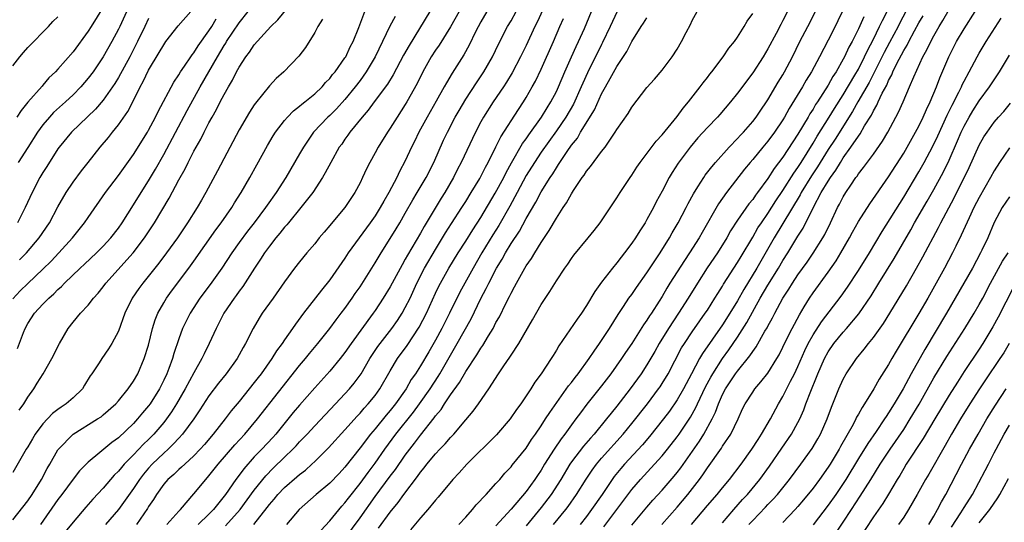
# Model space of a CAD drawing. Units: inches. Extents: x 2625000 to 2628000, y 1488000 to 1491000.
# Drawn here: x 2625304 to 2625434, y 1488267 to 1488334 of the extents above; entities that cross this region are included whole.
import ezdxf

# ---------------------------------------------------------------- set-up
doc = ezdxf.new("R2010")
doc.units = ezdxf.units.IN
doc.header["$MEASUREMENT"] = 0
doc.layers.add('LD26251488_2ft', color=208, linetype='Continuous')

msp = doc.modelspace()

# ---------------------------------------------------------------- linework, layer by layer
at = {"layer": 'LD26251488_2ft'}
for points, elevation in [([(2625318.98, 1488337.02), (2625317.18, 1488333), (2625317, 1488332.63), (2625316.13, 1488331), (2625315, 1488329), (2625313.64, 1488327), (2625313, 1488326.16), (2625312.02, 1488325), (2625311, 1488323.96), (2625310, 1488323), (2625308.41, 1488321.59), (2625307.87, 1488321), (2625307, 1488319.99), (2625306.27, 1488319), (2625305, 1488316.96), (2625303.73, 1488315)], 9914), ([(2625303.84, 1488282.16), (2625304.46, 1488283), (2625305, 1488283.88), (2625305.82, 1488285), (2625306.26, 1488285.74), (2625307.06, 1488287), (2625308.2, 1488289), (2625309.18, 1488291), (2625310.35, 1488293), (2625311, 1488293.82), (2625311.98, 1488295), (2625313, 1488296.1), (2625313.71, 1488297), (2625314.33, 1488297.67), (2625315, 1488298.52), (2625315.35, 1488299), (2625318.95, 1488303), (2625320.48, 1488305), (2625321.8, 1488307), (2625323.73, 1488310.27), (2625325, 1488312.69), (2625325.84, 1488314.16), (2625326.24, 1488315), (2625327, 1488316.47), (2625327.91, 1488318.09), (2625328.36, 1488319), (2625329, 1488320.24), (2625329.41, 1488321), (2625330, 1488322), (2625330.48, 1488323), (2625331, 1488324), (2625331.57, 1488325), (2625332.11, 1488325.89), (2625332.66, 1488327), (2625333, 1488327.63), (2625333.89, 1488329), (2625334.38, 1488329.62), (2625335, 1488330.56), (2625337.21, 1488333), (2625338.11, 1488333.89), (2625340.81, 1488337.19)], 9924), ([(2625303, 1488267.62), (2625305, 1488270.17), (2625305.58, 1488271), (2625306.82, 1488273), (2625307.58, 1488274.42), (2625307.92, 1488275), (2625309, 1488276.9), (2625309.07, 1488277), (2625310.99, 1488279), (2625314.24, 1488281), (2625314.7, 1488281.3), (2625315, 1488281.54), (2625316.65, 1488283), (2625317, 1488283.39), (2625318.3, 1488285), (2625319, 1488286.01), (2625319.56, 1488287), (2625320.43, 1488289), (2625321, 1488290.78), (2625321.54, 1488293), (2625321.88, 1488294.12), (2625322.22, 1488295), (2625323, 1488296.38), (2625323.37, 1488297), (2625324.05, 1488297.95), (2625326.34, 1488301), (2625327, 1488301.91), (2625329.92, 1488306.08), (2625330.61, 1488307), (2625332.01, 1488309), (2625332.38, 1488309.62), (2625333.28, 1488311), (2625334.43, 1488313), (2625335.33, 1488314.67), (2625336.75, 1488317.25), (2625337.5, 1488318.5), (2625337.82, 1488319), (2625339, 1488320.53), (2625339.4, 1488321), (2625340.19, 1488321.82), (2625341, 1488322.43), (2625341.29, 1488322.71), (2625341.69, 1488323), (2625343, 1488324.07), (2625343.97, 1488325), (2625344.43, 1488325.57), (2625345, 1488326.13), (2625345.37, 1488326.63), (2625345.69, 1488327), (2625347, 1488328.84), (2625347.1, 1488329), (2625347.7, 1488330.3), (2625348.09, 1488331), (2625348.85, 1488332.85), (2625349.65, 1488335)], 9928), ([(2625315, 1488335.55), (2625313.4, 1488333), (2625313, 1488332.37), (2625311, 1488329.66), (2625309, 1488327.34), (2625308.66, 1488327), (2625307.81, 1488326.19), (2625307, 1488325.23), (2625306.89, 1488325.11), (2625305.02, 1488322.98), (2625304.11, 1488321.89), (2625303.57, 1488321)], 9912), ([(2625303.65, 1488290.35), (2625304.44, 1488292.44), (2625304.67, 1488293), (2625305, 1488293.63), (2625305.88, 1488295), (2625307, 1488296.22), (2625307.77, 1488297), (2625308.44, 1488297.56), (2625309, 1488298.15), (2625309.46, 1488298.54), (2625309.88, 1488299), (2625311.95, 1488301), (2625312.5, 1488301.5), (2625314.09, 1488303), (2625315, 1488303.91), (2625316.01, 1488305), (2625317, 1488306.29), (2625317.49, 1488307), (2625319, 1488309.36), (2625320.02, 1488311), (2625321, 1488312.54), (2625321.91, 1488314.09), (2625323, 1488316.05), (2625326.12, 1488321.88), (2625327.84, 1488325), (2625328.97, 1488327), (2625330.12, 1488329), (2625331, 1488330.48), (2625331.21, 1488330.79), (2625331.33, 1488331), (2625333, 1488333.5), (2625334.19, 1488335)], 9922), ([(2625303.9, 1488302.1), (2625304.81, 1488303), (2625306.5, 1488305), (2625307.87, 1488307), (2625309, 1488309.1), (2625310.08, 1488311), (2625311, 1488312.38), (2625312.11, 1488313.89), (2625312.98, 1488315), (2625314.58, 1488317), (2625315.69, 1488318.31), (2625316.22, 1488319), (2625317, 1488319.97), (2625318.25, 1488321.75), (2625319, 1488323.18), (2625319.9, 1488325), (2625320.29, 1488325.71), (2625321, 1488327.21), (2625322.42, 1488329.58), (2625323, 1488330.58), (2625323.3, 1488331), (2625324.91, 1488333.09), (2625326.58, 1488335)], 9918), ([(2625358.26, 1488335), (2625355.5, 1488330.5), (2625354.78, 1488329.22), (2625353.38, 1488326.62), (2625352.62, 1488325.38), (2625350.87, 1488323), (2625350.09, 1488321.91), (2625349.27, 1488321), (2625347.67, 1488319), (2625347.4, 1488318.6), (2625347, 1488318.06), (2625346.57, 1488317.43), (2625346.25, 1488317), (2625345.12, 1488315), (2625344.4, 1488313.6), (2625344.04, 1488313), (2625342.73, 1488311), (2625341.15, 1488309), (2625339.51, 1488307), (2625339.29, 1488306.71), (2625339, 1488306.41), (2625338.39, 1488305.61), (2625337.87, 1488305), (2625337, 1488303.9), (2625336.34, 1488303), (2625335.83, 1488302.17), (2625335.03, 1488301), (2625333.46, 1488298.54), (2625333, 1488297.94), (2625332.62, 1488297.38), (2625332.33, 1488297), (2625330.97, 1488295), (2625330.31, 1488293.69), (2625329.93, 1488293), (2625329.02, 1488291), (2625328.35, 1488289.65), (2625328.07, 1488289), (2625327, 1488287.13), (2625325.85, 1488285), (2625324.7, 1488283), (2625324.04, 1488281.96), (2625323.37, 1488281), (2625323, 1488280.54), (2625321.69, 1488279), (2625321, 1488278.29), (2625320.34, 1488277.66), (2625319, 1488276.25), (2625317.77, 1488275), (2625317.41, 1488274.59), (2625317, 1488274.07), (2625316.46, 1488273.54), (2625315, 1488271.85), (2625313.62, 1488270.38), (2625312.69, 1488269.31), (2625311, 1488267.34), (2625309.97, 1488266.03)], 9932), ([(2625362.15, 1488335), (2625361, 1488332.95), (2625359.46, 1488330.54), (2625359, 1488329.88), (2625358.43, 1488329), (2625357.3, 1488327), (2625356.55, 1488325.45), (2625355.21, 1488323), (2625355, 1488322.65), (2625353.93, 1488321), (2625353, 1488319.52), (2625352.63, 1488319), (2625351.39, 1488317), (2625351, 1488316.25), (2625350.3, 1488315), (2625349.87, 1488314.13), (2625349.34, 1488313), (2625349, 1488312.3), (2625348.3, 1488311), (2625347.77, 1488310.23), (2625347, 1488309.04), (2625345.16, 1488306.84), (2625345, 1488306.63), (2625344.24, 1488305.76), (2625343.61, 1488305), (2625343, 1488304.22), (2625341.96, 1488303), (2625341, 1488301.83), (2625340.34, 1488301), (2625339, 1488299.19), (2625337.49, 1488297), (2625336.04, 1488295), (2625335.63, 1488294.37), (2625334.84, 1488293), (2625333.85, 1488291), (2625333.53, 1488290.47), (2625332.73, 1488289), (2625331.28, 1488287), (2625330.27, 1488285.73), (2625329, 1488284.06), (2625327.8, 1488282.2), (2625326.97, 1488281), (2625325.49, 1488279), (2625325, 1488278.47), (2625324.31, 1488277.69), (2625323.58, 1488277), (2625323, 1488276.48), (2625321.48, 1488275), (2625321, 1488274.48), (2625320.32, 1488273.68), (2625319.79, 1488273), (2625319, 1488271.81), (2625317, 1488269), (2625315.28, 1488267)], 9934), ([(2625365.8, 1488335), (2625365, 1488333.61), (2625364.31, 1488332.31), (2625363.45, 1488330.55), (2625362.74, 1488329.26), (2625361.19, 1488326.81), (2625360.44, 1488325.56), (2625360.15, 1488325), (2625359.1, 1488323.1), (2625357.9, 1488321), (2625356.8, 1488319), (2625356.22, 1488317.78), (2625355.83, 1488317), (2625355, 1488315.2), (2625354.22, 1488313.78), (2625353.86, 1488313), (2625352.82, 1488311), (2625352.14, 1488309.86), (2625351.69, 1488309), (2625351, 1488307.92), (2625350.34, 1488307), (2625348.87, 1488305), (2625347.44, 1488303), (2625347, 1488302.32), (2625345, 1488299.43), (2625343.92, 1488298.08), (2625341.5, 1488295), (2625340.44, 1488293.56), (2625340.07, 1488293), (2625339, 1488291.47), (2625338.69, 1488291), (2625337.96, 1488290.04), (2625337.33, 1488289), (2625335.9, 1488287), (2625335.5, 1488286.5), (2625335, 1488285.82), (2625333, 1488283.32), (2625331.94, 1488282.06), (2625331.16, 1488281), (2625329.57, 1488279), (2625328.39, 1488277.61), (2625327.85, 1488277), (2625327, 1488276.11), (2625325.78, 1488275), (2625325.38, 1488274.62), (2625325, 1488274.3), (2625324.34, 1488273.66), (2625323.57, 1488273), (2625323, 1488272.35), (2625322.03, 1488271), (2625321.65, 1488270.35), (2625321, 1488269.4), (2625320.86, 1488269.14), (2625319.38, 1488267)], 9936), ([(2625323.4, 1488267), (2625325, 1488268.79), (2625325.21, 1488269), (2625327, 1488271.09), (2625328.58, 1488273), (2625329, 1488273.46), (2625330.22, 1488275), (2625332.42, 1488277.58), (2625333.74, 1488279), (2625335.43, 1488281), (2625341, 1488288.08), (2625341.78, 1488289), (2625342.32, 1488289.68), (2625343.43, 1488291), (2625345, 1488292.99), (2625345.85, 1488294.15), (2625346.52, 1488295), (2625347, 1488295.63), (2625347.96, 1488297), (2625348.37, 1488297.63), (2625349, 1488298.53), (2625351, 1488301.68), (2625351.78, 1488303), (2625353, 1488304.92), (2625353.79, 1488306.21), (2625354.27, 1488307), (2625355, 1488308.27), (2625355.98, 1488310.02), (2625356.57, 1488311), (2625357.74, 1488313), (2625358.76, 1488315), (2625360.06, 1488317.94), (2625360.57, 1488319), (2625361.62, 1488321), (2625362.12, 1488321.88), (2625363, 1488323.36), (2625364.44, 1488325.56), (2625365.41, 1488327), (2625366.54, 1488329), (2625367.35, 1488330.65), (2625368.54, 1488333), (2625369, 1488333.76), (2625369.7, 1488335)], 9938), ([(2625373.22, 1488335.22), (2625372.44, 1488333.56), (2625372.15, 1488333), (2625371, 1488330.48), (2625370.26, 1488329), (2625369.13, 1488326.87), (2625368.39, 1488325.61), (2625368, 1488325), (2625366.65, 1488323), (2625365.36, 1488321), (2625365, 1488320.35), (2625364.28, 1488319), (2625362.38, 1488315), (2625361.9, 1488314.1), (2625361.36, 1488313), (2625360.22, 1488311), (2625359.74, 1488310.26), (2625357.49, 1488306.51), (2625357, 1488305.63), (2625355.29, 1488302.71), (2625355, 1488302.16), (2625354.57, 1488301.43), (2625353, 1488298.49), (2625352.08, 1488297), (2625351, 1488295.38), (2625350.74, 1488295), (2625347.82, 1488291), (2625347, 1488289.8), (2625346.38, 1488289), (2625345, 1488287.33), (2625343, 1488285.11), (2625341, 1488282.83), (2625340.16, 1488281.84), (2625337.83, 1488279), (2625337.44, 1488278.56), (2625335.98, 1488277), (2625335, 1488275.97), (2625333.6, 1488274.4), (2625333, 1488273.57), (2625332.57, 1488273), (2625331.19, 1488271), (2625329.6, 1488269), (2625329, 1488268.39), (2625327.57, 1488267)], 9940), ([(2625334.93, 1488267), (2625336.71, 1488269.29), (2625337, 1488269.68), (2625337.62, 1488270.38), (2625338.11, 1488271), (2625339, 1488271.93), (2625340.65, 1488273.35), (2625341, 1488273.66), (2625341.77, 1488274.23), (2625342.63, 1488275), (2625343, 1488275.35), (2625344.84, 1488277.16), (2625347, 1488279.56), (2625348.61, 1488281.39), (2625349, 1488281.78), (2625349.57, 1488282.43), (2625350.1, 1488283), (2625351, 1488284.11), (2625351.64, 1488285), (2625353, 1488287.39), (2625353.98, 1488289), (2625355.26, 1488290.74), (2625356.85, 1488293.15), (2625357.81, 1488295), (2625359, 1488297.66), (2625359.42, 1488298.58), (2625359.64, 1488299), (2625360.78, 1488301), (2625362.01, 1488303), (2625363, 1488304.54), (2625363.93, 1488306.07), (2625365, 1488307.69), (2625366.9, 1488310.9), (2625368.03, 1488313), (2625368.34, 1488313.66), (2625369.06, 1488314.94), (2625370.51, 1488317.49), (2625371, 1488318.14), (2625371.35, 1488318.65), (2625373.03, 1488321), (2625373.77, 1488322.23), (2625374.28, 1488323), (2625375, 1488324.37), (2625375.29, 1488325), (2625376.11, 1488327), (2625377, 1488329), (2625377.63, 1488330.37), (2625377.95, 1488331), (2625378.72, 1488332.72), (2625379.66, 1488335)], 9944), ([(2625383.06, 1488335), (2625382.11, 1488333), (2625381.13, 1488330.87), (2625381, 1488330.64), (2625379.12, 1488326.88), (2625378.5, 1488325.5), (2625378.3, 1488325), (2625377.27, 1488322.73), (2625376.25, 1488321), (2625375, 1488319.18), (2625373, 1488316.36), (2625372.09, 1488315), (2625371, 1488313.24), (2625369.81, 1488311), (2625368.82, 1488309.18), (2625367.37, 1488306.63), (2625366.6, 1488305.4), (2625365.14, 1488303), (2625363.97, 1488301), (2625362.86, 1488299), (2625362.21, 1488297.79), (2625360.86, 1488295), (2625359.84, 1488293), (2625359, 1488291.45), (2625358.11, 1488289.89), (2625357, 1488288.04), (2625356.34, 1488287), (2625355.79, 1488286.21), (2625355.1, 1488285), (2625353.7, 1488283), (2625353, 1488282.12), (2625352.48, 1488281.52), (2625351, 1488279.71), (2625350.39, 1488279), (2625349, 1488277.19), (2625347, 1488274.63), (2625346.22, 1488273.78), (2625345, 1488272.5), (2625343.21, 1488271), (2625340.93, 1488269), (2625339.28, 1488267)], 9946), ([(2625347, 1488265.17), (2625349, 1488267.91), (2625351, 1488270.72), (2625353, 1488273.41), (2625353.7, 1488274.3), (2625355, 1488276.19), (2625355.59, 1488277), (2625356.21, 1488277.79), (2625357, 1488278.87), (2625358.84, 1488281.16), (2625359, 1488281.4), (2625359.73, 1488282.27), (2625360.19, 1488283), (2625361, 1488284.2), (2625362.18, 1488285.82), (2625363, 1488287.27), (2625364.49, 1488289.51), (2625365, 1488290.37), (2625365.27, 1488290.73), (2625366.02, 1488292.02), (2625366.62, 1488293), (2625367, 1488293.77), (2625367.45, 1488294.55), (2625368.31, 1488296.31), (2625368.79, 1488297.21), (2625369, 1488297.68), (2625369.47, 1488298.53), (2625369.71, 1488299), (2625370.83, 1488301), (2625371, 1488301.28), (2625371.72, 1488302.28), (2625372.14, 1488303), (2625373, 1488304.37), (2625374.04, 1488305.96), (2625375, 1488307.62), (2625375.91, 1488309), (2625376.36, 1488309.64), (2625377, 1488310.84), (2625377.28, 1488311.28), (2625378.43, 1488313), (2625378.68, 1488313.32), (2625379, 1488313.83), (2625379.54, 1488314.46), (2625381, 1488316.43), (2625381.45, 1488317), (2625382.35, 1488318.35), (2625382.8, 1488319), (2625383, 1488319.34), (2625384.51, 1488321.49), (2625385, 1488322.3), (2625387, 1488324.91), (2625387.98, 1488326.02), (2625389, 1488327.22), (2625390.36, 1488329), (2625391, 1488329.99), (2625391.59, 1488331), (2625392.19, 1488332.19), (2625392.75, 1488333.25), (2625393, 1488333.79), (2625393.65, 1488335)], 9950), ([(2625405.6, 1488335), (2625405, 1488333.82), (2625404.71, 1488333.29), (2625404.09, 1488332.09), (2625403, 1488330.04), (2625402.37, 1488329), (2625401, 1488326.86), (2625399, 1488324.18), (2625398.06, 1488323), (2625396.66, 1488321.34), (2625396.34, 1488321), (2625395, 1488319.63), (2625393.75, 1488318.25), (2625392.71, 1488317), (2625391.12, 1488314.88), (2625390.33, 1488313.67), (2625389.94, 1488313), (2625389, 1488311.2), (2625388.24, 1488309.76), (2625387.86, 1488309), (2625387, 1488307.43), (2625386.75, 1488307), (2625386.05, 1488305.95), (2625385.47, 1488305), (2625385, 1488304.29), (2625384.04, 1488303), (2625383.57, 1488302.43), (2625383, 1488301.67), (2625382.44, 1488301), (2625381, 1488299.13), (2625380.11, 1488297.89), (2625379, 1488296.02), (2625378.31, 1488295), (2625377.76, 1488294.24), (2625375.33, 1488290.67), (2625375, 1488290.1), (2625374.57, 1488289.43), (2625374.31, 1488289), (2625372.98, 1488287), (2625372.14, 1488285.86), (2625371.61, 1488285), (2625371, 1488284.06), (2625370.29, 1488283), (2625369.74, 1488282.26), (2625368.87, 1488281), (2625367.08, 1488278.92), (2625363.13, 1488275), (2625362.13, 1488273.87), (2625361.29, 1488273), (2625359.35, 1488270.65), (2625359, 1488270.26), (2625357.99, 1488269), (2625357, 1488267.89), (2625355.69, 1488266.31)], 9954), ([(2625362.09, 1488267), (2625363, 1488268), (2625363.91, 1488269), (2625364.39, 1488269.61), (2625365.7, 1488271), (2625367, 1488272.44), (2625367.5, 1488273), (2625368.19, 1488273.81), (2625369, 1488274.66), (2625369.14, 1488274.86), (2625371, 1488277.15), (2625371.72, 1488278.28), (2625372.24, 1488279), (2625373, 1488280.1), (2625373.58, 1488281), (2625374.12, 1488281.88), (2625376.62, 1488285.38), (2625377, 1488285.85), (2625377.49, 1488286.51), (2625377.9, 1488287), (2625379.35, 1488289), (2625380, 1488290), (2625380.73, 1488291), (2625381, 1488291.4), (2625382.04, 1488293), (2625383.17, 1488294.83), (2625383.9, 1488295.9), (2625384.62, 1488297), (2625385, 1488297.51), (2625385.6, 1488298.4), (2625387, 1488300.35), (2625388.03, 1488301.97), (2625388.74, 1488303), (2625389.98, 1488305), (2625390.35, 1488305.65), (2625391.15, 1488307), (2625392.2, 1488309), (2625392.46, 1488309.54), (2625393.16, 1488310.84), (2625393.75, 1488311.75), (2625394.52, 1488313), (2625394.71, 1488313.29), (2625395.58, 1488314.42), (2625396.07, 1488315), (2625397.88, 1488317), (2625399, 1488318.15), (2625399.4, 1488318.6), (2625399.77, 1488319), (2625401, 1488320.42), (2625401.45, 1488321), (2625402.07, 1488321.93), (2625402.82, 1488323), (2625403, 1488323.27), (2625404.38, 1488325.62), (2625405, 1488326.62), (2625405.22, 1488327), (2625406.27, 1488329), (2625407.25, 1488331), (2625408.3, 1488333), (2625409.31, 1488335)], 9956), ([(2625413, 1488335.21), (2625412.26, 1488333.74), (2625411.91, 1488333), (2625411, 1488331.18), (2625409.87, 1488329), (2625408.8, 1488327), (2625408.1, 1488325.9), (2625407.58, 1488325), (2625405.85, 1488322.15), (2625405.23, 1488321), (2625405, 1488320.62), (2625403.9, 1488319), (2625403, 1488317.8), (2625402.33, 1488317), (2625401, 1488315.38), (2625400.67, 1488315), (2625399.92, 1488314.08), (2625397.55, 1488311), (2625396.48, 1488309.52), (2625394.29, 1488305.71), (2625393.9, 1488305), (2625392.65, 1488303), (2625391.98, 1488302.02), (2625390.05, 1488299), (2625389.65, 1488298.35), (2625389, 1488297.23), (2625388.6, 1488296.6), (2625387.58, 1488295), (2625387.34, 1488294.66), (2625387, 1488294.1), (2625386.54, 1488293.46), (2625385, 1488291), (2625384.18, 1488289.82), (2625383.65, 1488289), (2625382.23, 1488287), (2625381, 1488285.38), (2625379.05, 1488282.95), (2625378.18, 1488281.82), (2625377.6, 1488281), (2625377, 1488280.22), (2625376.13, 1488279), (2625375.63, 1488278.37), (2625374.71, 1488277), (2625373.45, 1488275), (2625373, 1488274.24), (2625372.49, 1488273.51), (2625372.16, 1488273), (2625371, 1488271.39), (2625369, 1488269.03), (2625367, 1488266.84)], 9958), ([(2625374.64, 1488267), (2625376.26, 1488269), (2625376.58, 1488269.42), (2625377.68, 1488271), (2625378.96, 1488273.04), (2625379.76, 1488274.24), (2625380.33, 1488275), (2625381, 1488275.79), (2625383.86, 1488279), (2625385, 1488280.4), (2625387.06, 1488283), (2625388.54, 1488285), (2625388.73, 1488285.27), (2625389, 1488285.69), (2625389.79, 1488287), (2625391.59, 1488290.41), (2625391.95, 1488291), (2625393, 1488292.55), (2625394.01, 1488293.99), (2625394.73, 1488295), (2625395, 1488295.41), (2625396.01, 1488297), (2625396.38, 1488297.62), (2625397, 1488298.58), (2625397.15, 1488298.85), (2625399, 1488301.75), (2625399.46, 1488302.54), (2625401, 1488305.1), (2625401.69, 1488306.31), (2625402.15, 1488307), (2625403, 1488308.22), (2625404.08, 1488309.92), (2625405, 1488311.27), (2625406.44, 1488313.56), (2625407, 1488314.32), (2625407.44, 1488315), (2625409, 1488317.54), (2625409.53, 1488318.47), (2625411.15, 1488321), (2625411.85, 1488322.15), (2625413, 1488323.96), (2625414.55, 1488326.55), (2625415, 1488327.34), (2625415.83, 1488329), (2625416.19, 1488329.81), (2625417, 1488331.33), (2625417.81, 1488333), (2625418.18, 1488333.82), (2625419, 1488335.33)], 9962), ([(2625421.3, 1488335), (2625420.5, 1488333.5), (2625420.25, 1488333), (2625419.13, 1488330.87), (2625418.43, 1488329.57), (2625417.11, 1488326.89), (2625416.42, 1488325.58), (2625414.94, 1488323), (2625414.24, 1488321.76), (2625411.91, 1488318.09), (2625411, 1488316.7), (2625409.6, 1488314.4), (2625408.79, 1488313.21), (2625407.43, 1488311), (2625407.29, 1488310.71), (2625403.85, 1488305), (2625401.54, 1488301), (2625399.84, 1488298.16), (2625399, 1488296.66), (2625397.99, 1488295), (2625397, 1488293.46), (2625394.34, 1488289.66), (2625393.97, 1488289), (2625392.92, 1488287), (2625391.86, 1488285), (2625391, 1488283.53), (2625389.97, 1488282.03), (2625389.19, 1488281), (2625387.33, 1488278.67), (2625386.41, 1488277.59), (2625384.01, 1488275), (2625383.54, 1488274.46), (2625382.64, 1488273.36), (2625382.39, 1488273), (2625381.05, 1488271), (2625379.67, 1488269), (2625379, 1488268.1), (2625378.14, 1488267)], 9964), ([(2625385, 1488266.95), (2625387, 1488269.33), (2625387.77, 1488270.23), (2625389, 1488271.59), (2625390.59, 1488273.41), (2625391, 1488273.91), (2625391.48, 1488274.52), (2625393.94, 1488278.06), (2625394.53, 1488279), (2625395.64, 1488281), (2625396.09, 1488281.91), (2625396.46, 1488283), (2625397, 1488284.24), (2625397.39, 1488285), (2625398.74, 1488287), (2625399, 1488287.35), (2625400.64, 1488289.36), (2625401, 1488289.94), (2625401.46, 1488290.54), (2625402.63, 1488292.63), (2625402.91, 1488293.09), (2625403, 1488293.28), (2625403.62, 1488294.38), (2625403.93, 1488295), (2625405, 1488297.01), (2625405.79, 1488298.21), (2625406.27, 1488299), (2625407, 1488300.09), (2625408.22, 1488301.78), (2625409.03, 1488302.97), (2625410.31, 1488305), (2625410.56, 1488305.44), (2625411.32, 1488307), (2625412.25, 1488309), (2625412.52, 1488309.48), (2625413, 1488310.42), (2625413.35, 1488311), (2625414, 1488312), (2625414.67, 1488313), (2625414.82, 1488313.18), (2625415, 1488313.47), (2625415.68, 1488314.32), (2625417, 1488316.1), (2625418.2, 1488317.8), (2625418.89, 1488319), (2625420.33, 1488321.67), (2625420.93, 1488323), (2625421.79, 1488325), (2625422.33, 1488326.32), (2625423.55, 1488329), (2625424.08, 1488329.92), (2625424.58, 1488331), (2625425, 1488331.76), (2625425.71, 1488333), (2625426.2, 1488333.8), (2625427, 1488335.25)], 9968), ([(2625388.99, 1488267), (2625391, 1488269.33), (2625392.4, 1488271), (2625393.96, 1488273), (2625394.4, 1488273.6), (2625395, 1488274.52), (2625396.85, 1488277.15), (2625397, 1488277.4), (2625398.1, 1488279), (2625399.07, 1488281), (2625399.67, 1488282.33), (2625400, 1488283), (2625401, 1488284.56), (2625401.3, 1488285), (2625402.09, 1488285.91), (2625403, 1488287.08), (2625404.19, 1488289), (2625404.49, 1488289.51), (2625405, 1488290.5), (2625405.23, 1488291), (2625406.23, 1488293), (2625407.2, 1488294.8), (2625407.84, 1488295.84), (2625408.53, 1488297), (2625409, 1488297.7), (2625411, 1488300.47), (2625412.05, 1488301.95), (2625412.68, 1488303), (2625413.82, 1488305), (2625414.23, 1488305.77), (2625415, 1488307.17), (2625416.5, 1488309.5), (2625419, 1488313.07), (2625421, 1488316.2), (2625421.47, 1488317), (2625422.58, 1488319), (2625423, 1488319.79), (2625423.59, 1488321), (2625424.01, 1488321.99), (2625424.52, 1488323), (2625425.36, 1488325), (2625425.79, 1488326.21), (2625426.98, 1488329), (2625428, 1488331), (2625429, 1488332.7), (2625430.45, 1488335)], 9970), ([(2625303, 1488327.81), (2625303.93, 1488329), (2625304.44, 1488329.56), (2625305, 1488330.23), (2625305.81, 1488331), (2625307, 1488332.26), (2625307.74, 1488333), (2625308.33, 1488333.67), (2625309, 1488334.29)], 9910), ([(2625303, 1488296.93), (2625304.01, 1488297.99), (2625305, 1488298.95), (2625307, 1488300.84), (2625308.08, 1488301.92), (2625309.1, 1488303), (2625310.93, 1488305), (2625312.53, 1488307), (2625313, 1488307.7), (2625315.3, 1488311), (2625317, 1488313.28), (2625319, 1488316.05), (2625320.84, 1488319), (2625321, 1488319.27), (2625321.91, 1488321), (2625322.26, 1488321.74), (2625324.36, 1488325.64), (2625325, 1488326.61), (2625325.23, 1488327), (2625325.76, 1488327.76), (2625326.58, 1488329), (2625326.75, 1488329.25), (2625327, 1488329.53), (2625327.56, 1488330.44), (2625329, 1488332.41), (2625329.37, 1488333), (2625329.97, 1488334.03)], 9920), ([(2625344.03, 1488333.97), (2625343.42, 1488333), (2625343, 1488332.22), (2625341.76, 1488330.24), (2625340.91, 1488329.09), (2625338.89, 1488327), (2625337.9, 1488326.1), (2625337, 1488325.12), (2625335.15, 1488322.85), (2625335, 1488322.63), (2625334.35, 1488321.65), (2625333, 1488319.33), (2625330.12, 1488313.88), (2625328.57, 1488311), (2625327.99, 1488310.01), (2625327.42, 1488309), (2625326.17, 1488307), (2625325.69, 1488306.31), (2625324.82, 1488305), (2625323.39, 1488303), (2625322.36, 1488301.64), (2625320.23, 1488299), (2625319.71, 1488298.29), (2625318.84, 1488297), (2625317.87, 1488295), (2625317, 1488292.65), (2625316.12, 1488291), (2625315.69, 1488290.31), (2625314.79, 1488289), (2625314.44, 1488288.44), (2625313.49, 1488287), (2625313.28, 1488286.72), (2625312.53, 1488285.47), (2625312.23, 1488285), (2625311, 1488283.81), (2625310.08, 1488283), (2625309.42, 1488282.58), (2625309, 1488282.27), (2625308.29, 1488281.71), (2625307, 1488280.36), (2625305.99, 1488279), (2625305.61, 1488278.39), (2625305, 1488277.31), (2625304.8, 1488277), (2625303, 1488273.93)], 9926), ([(2625321, 1488334.06), (2625320.52, 1488333), (2625319.54, 1488331), (2625318.5, 1488329), (2625317, 1488326.23), (2625316.54, 1488325.46), (2625316.23, 1488325), (2625315, 1488323.25), (2625313.97, 1488322.03), (2625310.8, 1488319), (2625309.15, 1488317), (2625309, 1488316.8), (2625307.53, 1488314.47), (2625307, 1488313.66), (2625306.61, 1488313), (2625305.58, 1488311), (2625304.67, 1488309), (2625303.62, 1488307)], 9916), ([(2625353.67, 1488334.33), (2625352.97, 1488333.03), (2625351.01, 1488329), (2625349.82, 1488327), (2625349, 1488325.87), (2625348.34, 1488325), (2625347, 1488323.35), (2625345.89, 1488322.11), (2625345, 1488321.23), (2625344.75, 1488321), (2625342.85, 1488319), (2625341.5, 1488317), (2625341, 1488316.12), (2625339.18, 1488313), (2625337.9, 1488311), (2625336.69, 1488309.31), (2625336.49, 1488309), (2625334.98, 1488307), (2625334.11, 1488305.89), (2625333, 1488304.38), (2625332.02, 1488303), (2625330.7, 1488301), (2625329.17, 1488298.83), (2625327.8, 1488297), (2625326.49, 1488295), (2625325.51, 1488293), (2625325, 1488291.61), (2625324.34, 1488289.66), (2625324.16, 1488289), (2625323.67, 1488287.67), (2625323.4, 1488287), (2625323, 1488286.14), (2625322.44, 1488285), (2625321.19, 1488283), (2625321, 1488282.74), (2625320.2, 1488281.8), (2625319.55, 1488281), (2625319, 1488280.41), (2625317, 1488278.52), (2625316.12, 1488277.88), (2625314.54, 1488276.54), (2625313, 1488275.27), (2625311.87, 1488274.13), (2625311, 1488273.04), (2625309.5, 1488271), (2625309, 1488270.35), (2625306.68, 1488267)], 9930), ([(2625331.17, 1488266.83), (2625333.13, 1488269), (2625335, 1488271.56), (2625336.52, 1488273.48), (2625337.51, 1488274.49), (2625339, 1488275.95), (2625340.1, 1488277), (2625340.54, 1488277.46), (2625341, 1488277.99), (2625341.98, 1488279), (2625343, 1488280.1), (2625345.76, 1488283), (2625347, 1488284.32), (2625347.61, 1488285), (2625348.24, 1488285.76), (2625349, 1488286.79), (2625349.14, 1488287), (2625350.32, 1488289), (2625351.38, 1488290.62), (2625351.67, 1488291), (2625353.21, 1488293), (2625353.95, 1488294.05), (2625354.57, 1488295), (2625355, 1488295.75), (2625355.62, 1488297), (2625356.54, 1488299), (2625357.56, 1488301), (2625359, 1488303.45), (2625360.33, 1488305.67), (2625361.1, 1488306.9), (2625362.48, 1488309), (2625363, 1488309.82), (2625363.73, 1488311), (2625364.86, 1488312.86), (2625365, 1488313.11), (2625365.63, 1488314.37), (2625365.99, 1488315), (2625367, 1488317.04), (2625367.63, 1488318.37), (2625369.98, 1488322.02), (2625370.63, 1488323), (2625371, 1488323.6), (2625371.81, 1488325), (2625372.23, 1488325.77), (2625373, 1488327.35), (2625374.62, 1488331), (2625375.46, 1488333), (2625375.94, 1488334.06)], 9942), ([(2625343.79, 1488266.21), (2625345, 1488267.5), (2625346.57, 1488269.43), (2625347, 1488269.87), (2625347.48, 1488270.52), (2625349, 1488272.43), (2625350.07, 1488273.93), (2625351, 1488275.16), (2625352.3, 1488277), (2625353.76, 1488279), (2625356.08, 1488281.92), (2625356.87, 1488283), (2625358.27, 1488285), (2625359.35, 1488286.65), (2625359.56, 1488287), (2625361.87, 1488291), (2625363.71, 1488294.29), (2625365, 1488296.95), (2625365.72, 1488298.28), (2625366.06, 1488299), (2625367.07, 1488301), (2625367.81, 1488302.19), (2625368.25, 1488303), (2625369, 1488304.24), (2625370.11, 1488305.89), (2625371, 1488307.56), (2625372.27, 1488309.72), (2625373, 1488311.1), (2625374.19, 1488313), (2625374.52, 1488313.48), (2625375, 1488314.28), (2625375.3, 1488314.7), (2625375.48, 1488315), (2625376.42, 1488316.42), (2625377, 1488317.26), (2625377.78, 1488318.22), (2625378.22, 1488319), (2625380.04, 1488321.96), (2625381, 1488324.07), (2625381.52, 1488325), (2625382.12, 1488326.12), (2625383, 1488327.71), (2625384.32, 1488329.68), (2625385, 1488331), (2625386.24, 1488333), (2625386.56, 1488333.44), (2625387, 1488334.17)], 9948), ([(2625351.46, 1488266.54), (2625353, 1488268.65), (2625354.07, 1488269.93), (2625354.81, 1488271), (2625356.63, 1488273.37), (2625357, 1488273.94), (2625357.49, 1488274.51), (2625357.85, 1488275), (2625359, 1488276.39), (2625359.58, 1488277), (2625360.29, 1488277.71), (2625361, 1488278.56), (2625361.43, 1488279), (2625363, 1488280.89), (2625363.97, 1488282.03), (2625364.67, 1488283), (2625366.06, 1488285), (2625367.34, 1488287), (2625368.03, 1488288.03), (2625368.83, 1488289.17), (2625369, 1488289.45), (2625370.02, 1488291), (2625371.85, 1488294.15), (2625373, 1488296.16), (2625374.13, 1488297.87), (2625375, 1488299.3), (2625376.12, 1488301), (2625376.5, 1488301.5), (2625377, 1488302.26), (2625377.31, 1488302.69), (2625379.22, 1488305), (2625380.01, 1488305.99), (2625380.8, 1488307), (2625383, 1488310.28), (2625383.44, 1488311), (2625384.77, 1488313), (2625385, 1488313.32), (2625385.65, 1488314.35), (2625386.08, 1488315), (2625388.2, 1488317.8), (2625389, 1488318.64), (2625391, 1488321.09), (2625391.8, 1488322.2), (2625392.52, 1488323), (2625394.06, 1488325), (2625394.44, 1488325.56), (2625395, 1488326.26), (2625395.31, 1488326.69), (2625395.57, 1488327), (2625397.1, 1488329), (2625397.85, 1488330.15), (2625398.59, 1488331), (2625399, 1488331.58), (2625399.89, 1488333), (2625400.29, 1488333.71), (2625401, 1488334.74)], 9952), ([(2625415.7, 1488334.3), (2625415, 1488332.7), (2625414.16, 1488331), (2625413.75, 1488330.25), (2625413.18, 1488329), (2625413, 1488328.66), (2625412.05, 1488327), (2625411.63, 1488326.37), (2625411, 1488325.23), (2625409.58, 1488323), (2625409.34, 1488322.66), (2625409, 1488322.07), (2625408.57, 1488321.43), (2625408.34, 1488321), (2625407, 1488318.72), (2625405, 1488315.68), (2625403.83, 1488314.17), (2625403, 1488312.88), (2625401.64, 1488311), (2625401.36, 1488310.64), (2625401, 1488310.09), (2625400.51, 1488309.49), (2625399, 1488307.33), (2625398.08, 1488305.92), (2625397.56, 1488305), (2625396.33, 1488303), (2625394.99, 1488301.01), (2625393.69, 1488299), (2625392.46, 1488297), (2625391.18, 1488295), (2625389.84, 1488293), (2625388.61, 1488291), (2625388.04, 1488289.96), (2625387, 1488288.19), (2625386.22, 1488287), (2625384.79, 1488285), (2625383, 1488282.68), (2625382.24, 1488281.76), (2625381.66, 1488281), (2625380, 1488279), (2625379.52, 1488278.48), (2625378.59, 1488277.41), (2625377, 1488275.33), (2625376.77, 1488275), (2625375.58, 1488273), (2625374.31, 1488271), (2625373, 1488269.25), (2625371, 1488266.83)], 9960), ([(2625381.29, 1488266.71), (2625385, 1488271.65), (2625386.14, 1488273), (2625388.01, 1488275), (2625389, 1488276.1), (2625389.73, 1488277), (2625391, 1488278.64), (2625391.25, 1488279), (2625392.75, 1488281.25), (2625393.47, 1488282.53), (2625393.68, 1488283), (2625394.76, 1488285.24), (2625395.45, 1488286.55), (2625395.71, 1488287), (2625396.99, 1488289.01), (2625397.84, 1488290.16), (2625398.42, 1488291), (2625399, 1488291.86), (2625400.23, 1488293.77), (2625402.01, 1488297), (2625403, 1488298.72), (2625404.42, 1488301), (2625405, 1488301.98), (2625405.66, 1488303), (2625407, 1488305.21), (2625407.7, 1488306.3), (2625409.07, 1488309.07), (2625410.09, 1488311), (2625411, 1488312.53), (2625411.3, 1488313), (2625412.02, 1488313.98), (2625412.61, 1488315), (2625413, 1488315.61), (2625414.01, 1488317), (2625415, 1488318.48), (2625415.23, 1488318.77), (2625415.83, 1488319.83), (2625416.73, 1488321.27), (2625417, 1488321.85), (2625417.44, 1488322.56), (2625417.63, 1488323), (2625418.17, 1488324.17), (2625418.75, 1488325.24), (2625419, 1488325.83), (2625419.42, 1488326.58), (2625419.58, 1488327), (2625420.11, 1488328.11), (2625420.73, 1488329.27), (2625421, 1488329.82), (2625421.45, 1488330.55), (2625421.66, 1488331), (2625422.42, 1488332.42), (2625423, 1488333.48), (2625423.57, 1488334.43)], 9966), ([(2625392.9, 1488267), (2625395, 1488269.53), (2625396.28, 1488271), (2625397, 1488271.89), (2625397.93, 1488273), (2625399.46, 1488275), (2625400.91, 1488277), (2625401.71, 1488278.29), (2625402.19, 1488279), (2625403.35, 1488281), (2625404.41, 1488283), (2625405, 1488283.99), (2625406.02, 1488286.02), (2625406.54, 1488287), (2625407, 1488287.97), (2625407.92, 1488290.08), (2625408.36, 1488291), (2625409, 1488292.13), (2625410.12, 1488293.88), (2625412.71, 1488297.29), (2625413.54, 1488298.46), (2625415, 1488300.66), (2625416.46, 1488303), (2625418.14, 1488305.86), (2625421, 1488310.41), (2625423, 1488313.73), (2625423.72, 1488315), (2625424.85, 1488317.15), (2625425.5, 1488318.5), (2625426.75, 1488321.25), (2625427.4, 1488322.6), (2625428.3, 1488324.3), (2625428.64, 1488325), (2625428.74, 1488325.26), (2625429, 1488325.76), (2625429.68, 1488327), (2625430.73, 1488329), (2625431, 1488329.49), (2625431.91, 1488331), (2625433.89, 1488334.11)], 9972), ([(2625397, 1488267.26), (2625398.49, 1488269), (2625399.67, 1488270.33), (2625400.3, 1488271), (2625401.97, 1488273), (2625403.24, 1488274.76), (2625404.85, 1488277.15), (2625406.13, 1488279), (2625407, 1488280.55), (2625407.23, 1488281), (2625407.77, 1488282.23), (2625408.05, 1488283), (2625408.7, 1488284.7), (2625409.47, 1488286.53), (2625409.64, 1488287), (2625410.5, 1488289), (2625411, 1488289.91), (2625411.75, 1488291), (2625413, 1488292.51), (2625413.44, 1488293), (2625415.07, 1488294.93), (2625416.68, 1488297.32), (2625417.71, 1488299), (2625419.74, 1488302.26), (2625421.93, 1488306.07), (2625422.45, 1488307), (2625424.13, 1488309.87), (2625425, 1488311.41), (2625426.26, 1488313.74), (2625427, 1488315.31), (2625428.14, 1488317.87), (2625428.62, 1488319), (2625429, 1488319.81), (2625429.65, 1488321), (2625430.15, 1488321.85), (2625431, 1488323.15), (2625432.38, 1488325), (2625433.68, 1488327), (2625435, 1488329.19)], 9974), ([(2625400.5, 1488267), (2625401, 1488267.57), (2625402.68, 1488269.32), (2625403, 1488269.68), (2625403.67, 1488270.33), (2625404.27, 1488271), (2625405.89, 1488273), (2625407.38, 1488275), (2625408.89, 1488277.11), (2625409.63, 1488278.37), (2625409.98, 1488279), (2625410.85, 1488281), (2625411.43, 1488282.57), (2625411.61, 1488283), (2625412.43, 1488285), (2625413, 1488286.27), (2625413.4, 1488287), (2625414.74, 1488289), (2625415.77, 1488290.23), (2625416.35, 1488291), (2625417, 1488291.78), (2625418.33, 1488293.67), (2625419.16, 1488295), (2625421.35, 1488298.65), (2625422.71, 1488301), (2625423.53, 1488302.47), (2625425.62, 1488306.38), (2625425.93, 1488307), (2625427.69, 1488310.31), (2625429.66, 1488314.34), (2625431, 1488317.26), (2625431.63, 1488318.37), (2625432.04, 1488319), (2625433, 1488320.34), (2625433.56, 1488321), (2625434.25, 1488321.75), (2625435.15, 1488322.85)], 9976), ([(2625435, 1488316.94), (2625433.7, 1488315), (2625433, 1488313.9), (2625432.51, 1488313), (2625431, 1488310.36), (2625430.3, 1488309), (2625429.66, 1488307.66), (2625428.63, 1488305.37), (2625427.91, 1488303.91), (2625427.48, 1488303), (2625426.4, 1488301), (2625424.18, 1488297), (2625423, 1488294.97), (2625420.01, 1488289.99), (2625419.42, 1488289), (2625419, 1488288.24), (2625417.74, 1488286.26), (2625417.04, 1488285), (2625415.81, 1488283), (2625415.48, 1488282.52), (2625415, 1488281.63), (2625414.76, 1488281.24), (2625414.66, 1488281), (2625414.29, 1488280.29), (2625412.63, 1488277.37), (2625412.44, 1488277), (2625411.25, 1488275), (2625411, 1488274.6), (2625409.87, 1488273), (2625409, 1488271.85), (2625407.73, 1488270.27), (2625407, 1488269.4), (2625406.64, 1488269), (2625405, 1488267.29)], 9978), ([(2625435, 1488310.44), (2625434.06, 1488309), (2625433, 1488307.03), (2625432.14, 1488305), (2625431.37, 1488303.37), (2625431.19, 1488303), (2625430.1, 1488301), (2625426.67, 1488295), (2625423.79, 1488290.21), (2625422, 1488287), (2625420.92, 1488285), (2625419.72, 1488283), (2625419, 1488281.83), (2625418.66, 1488281.34), (2625418.45, 1488281), (2625417.35, 1488279.35), (2625416.25, 1488277.75), (2625415, 1488275.77), (2625413.34, 1488273), (2625413, 1488272.46), (2625412.02, 1488271), (2625411, 1488269.56), (2625409.03, 1488266.97)], 9980), ([(2625411.45, 1488265), (2625413, 1488267.32), (2625414.08, 1488269), (2625415.24, 1488270.76), (2625416.66, 1488273), (2625417.89, 1488275), (2625419.22, 1488277), (2625421, 1488279.61), (2625421.87, 1488281), (2625423.03, 1488282.97), (2625425, 1488286.46), (2625426.71, 1488289.29), (2625429.1, 1488293), (2625430.33, 1488295), (2625431, 1488296.16), (2625431.46, 1488297), (2625432.5, 1488299), (2625434.1, 1488301.9), (2625434.84, 1488303)], 9982), ([(2625435.54, 1488298.46), (2625433.51, 1488294.49), (2625432.79, 1488293.21), (2625431.49, 1488291), (2625431, 1488290.24), (2625429, 1488287.27), (2625428.11, 1488285.89), (2625427, 1488284.14), (2625425.11, 1488281), (2625423.6, 1488278.4), (2625421.34, 1488275), (2625421, 1488274.45), (2625420.47, 1488273.53), (2625420.14, 1488273), (2625419, 1488271.06), (2625418.22, 1488269.78), (2625417, 1488268.05), (2625413.7, 1488263)], 9984), ([(2625434.96, 1488291), (2625434.24, 1488289.76), (2625433.75, 1488289), (2625431.82, 1488286.18), (2625431.05, 1488285), (2625429.77, 1488283), (2625428.51, 1488281), (2625427.34, 1488279), (2625426.51, 1488277.49), (2625424.31, 1488273.69), (2625423.88, 1488273), (2625422.79, 1488271), (2625421.65, 1488269), (2625421, 1488267.99), (2625420.33, 1488267)], 9986), ([(2625424.31, 1488267), (2625425, 1488268.13), (2625425.49, 1488269), (2625425.99, 1488270.01), (2625426.58, 1488271), (2625428.65, 1488275), (2625429.73, 1488277), (2625430.85, 1488279), (2625432.03, 1488281), (2625433.15, 1488282.85), (2625434.56, 1488285)], 9988), ([(2625427.34, 1488266.66), (2625428.58, 1488268.58), (2625429, 1488269.27), (2625430.1, 1488271), (2625431.81, 1488274.19), (2625432.22, 1488275), (2625433, 1488276.5), (2625433.24, 1488277), (2625434.29, 1488279), (2625435, 1488280.2)], 9990), ([(2625431, 1488267.26), (2625432.42, 1488269), (2625433.45, 1488270.55), (2625433.74, 1488271), (2625434.87, 1488273.13)], 9992)]:
    msp.add_lwpolyline(points, dxfattribs=dict(at, elevation=elevation))

doc.saveas('drawing.dxf')
